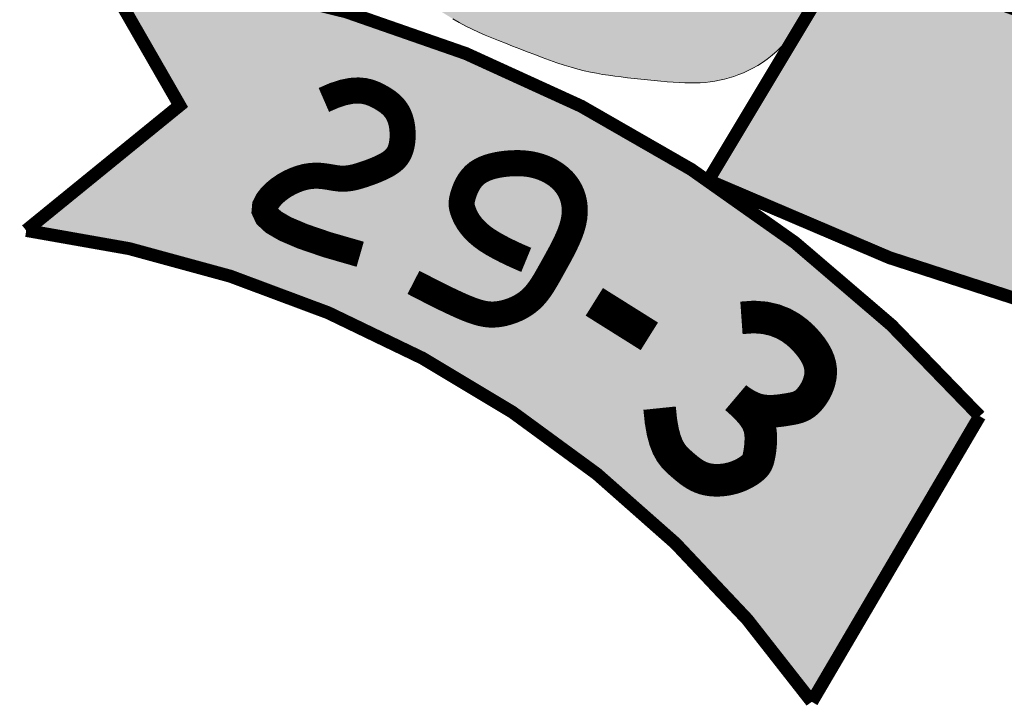
# Model space of a CAD drawing. Extents: x -8788 to 2997, y -548 to 2422.
# Drawn here: x -3625 to -3595, y -80 to -59 of the extents above; entities that cross this region are included whole.
import ezdxf

# ---------------------------------------------------------------- set-up
doc = ezdxf.new("R2010")
doc.units = 0
doc.header["$LTSCALE"] = 18
doc.header["$MEASUREMENT"] = 0
doc.layers.add('FORMATO', color=1, linetype='Continuous', lineweight=15)

# ---------------------------------------------------------------- blocks, each defined once
blk = doc.blocks.new('BRASAO-CTBA')
at = {"layer": 'FORMATO'}
blk.add_hatch(color=80, dxfattribs=at).paths.add_polyline_path([(-2.647100150334893, 2.597036144250296), (-2.655876685357612, 2.647240793947233), (-2.665480239826138, 2.697403710466382), (-2.675748864937361, 2.747136865679607), (-2.686520611888284, 2.796052231458759), (-2.697633531875852, 2.843761779675717), (-2.708925676097067, 2.889877482202323), (-2.720235095748876, 2.934011310910442), (-2.731399842028281, 2.97577523767194), (-2.74226579363966, 3.014890594416002), (-2.752710139316889, 3.051516153301186), (-2.762617895301446, 3.085920046543357), (-2.771874077834582, 3.118370406358409), (-2.780363703157661, 3.149135364962206), (-2.787971787512049, 3.178483054570641), (-2.79458334713911, 3.206681607399588), (-2.800083398280208, 3.233999155664925), (-2.804436262964657, 3.260689187587523), (-2.807923486374079, 3.286946615408162), (-2.810905919477875, 3.312951707372612), (-2.813744413245729, 3.338884731726651), (-2.816799818647098, 3.364925956716057), (-2.820432986651497, 3.391255650586594), (-2.825004768228553, 3.418054081584039), (-2.83087601434778, 3.445501517954163), (-2.838281992276677, 3.473741042294847), (-2.846955634474853, 3.502766994612379), (-2.856504289699785, 3.53253652926518), (-2.866535306709125, 3.563006800611646), (-2.87665603426035, 3.594134963010191), (-2.886473821111053, 3.625878170819206), (-2.895596016018771, 3.65819357839711), (-2.90362996774104, 3.691038340102303), (-2.910230865092558, 3.724160448785774), (-2.915245257116396, 3.756471251268792), (-2.918567532912789, 3.78667293286523), (-2.920092081581913, 3.813467678888948), (-2.919713292224003, 3.835557674653806), (-2.917325553939236, 3.851645105473658), (-2.912823255827846, 3.860432156662377), (-2.90610078699001, 3.860621013533816), (-2.8971122041645, 3.8514001716986), (-2.886050234644131, 3.833903367954385), (-2.873167273360252, 3.809750649395603), (-2.858715715244159, 3.780562063116662), (-2.84294795522726, 3.747957656211995), (-2.826116388240848, 3.713557475776021), (-2.808473409216276, 3.678981568903168), (-2.790271413084952, 3.645849982687842), (-2.771752668840065, 3.615468067651889), (-2.753118941722221, 3.587882388026735), (-2.734561871033975, 3.562824811471224), (-2.716273096077771, 3.540027205644201), (-2.698444256156165, 3.519221438204504), (-2.681266990571714, 3.500139376810985), (-2.664932938626862, 3.482512889122482), (-2.649633739624107, 3.46607384279784), (-2.635490765099632, 3.45059241014291), (-2.62234431552389, 3.43599198205159), (-2.609964423601014, 3.422234254064776), (-2.598121122035252, 3.409280921723386), (-2.586584443530569, 3.397093680568325), (-2.575124420791212, 3.385634226140489), (-2.56351108652126, 3.374864253980789), (-2.551514473424902, 3.364745459630136), (-2.539038761703182, 3.355354452340784), (-2.526524721545229, 3.347227496210422), (-2.514547270637195, 3.341015769048091), (-2.503681326665117, 3.337370448662838), (-2.494501807315146, 3.336942712863696), (-2.487583630273377, 3.340383739459718), (-2.483501713225849, 3.348344706259937), (-2.482830973858711, 3.3614767910734), (-2.485948302704344, 3.380182191973375), (-2.492438481679812, 3.403867188090011), (-2.501688265548523, 3.431689078817676), (-2.513084409073997, 3.462805163550769), (-2.52601366701947, 3.496372741683643), (-2.539862794148462, 3.531549112610691), (-2.554018545224324, 3.56749157572628), (-2.567867675010461, 3.603357430424794), (-2.580911921696782, 3.638457194354572), (-2.593112957179187, 3.672714258179838), (-2.604547436780138, 3.706205230818775), (-2.615292015822035, 3.739006721189575), (-2.62542334962734, 3.771195338210433), (-2.635018093518454, 3.802847690799531), (-2.644152902817837, 3.834040387875056), (-2.652904432847947, 3.8648500383552), (-2.661323787120125, 3.895346867144276), (-2.669359861901569, 3.92557556309108), (-2.676936001648414, 3.955574431030549), (-2.683975550816797, 3.985381775797599), (-2.690401853862852, 4.015035902227162), (-2.696138255242715, 4.044575115154167), (-2.701108099412579, 4.074037719413539), (-2.705234730828522, 4.103462019840201), (-2.708479821755532, 4.132841632524681), (-2.710958355693947, 4.161991418579873), (-2.712823643952902, 4.190681550374265), (-2.714228997841531, 4.218682200276355), (-2.715327728669024, 4.245763540654636), (-2.716273147744516, 4.271695743877594), (-2.717218566377142, 4.29624898231372), (-2.718317295876034, 4.319193428331516), (-2.719716259625329, 4.340363095273418), (-2.721536829308661, 4.359847360377685), (-2.723893988684779, 4.377799441856531), (-2.726902721512261, 4.394372557922161), (-2.730678011549799, 4.409719926786785), (-2.735334842556028, 4.423994766662609), (-2.740988198289585, 4.437350295761853), (-2.747753062509105, 4.44993973229672), (-2.755693315129747, 4.461877989957678), (-2.764668420692544, 4.473126764348287), (-2.77448673989494, 4.483609446550354), (-2.784956633434433, 4.493249427645679), (-2.795886462008525, 4.501970098716086), (-2.807084586314716, 4.509694850843388), (-2.818359367050448, 4.516347075109387), (-2.829519164913279, 4.521850162595896), (-2.840423444370401, 4.526153040711677), (-2.851136084967834, 4.529306782173244), (-2.861772070021402, 4.531387996024066), (-2.872446382846931, 4.53247329130761), (-2.883274006760132, 4.532639277067346), (-2.894369925076887, 4.531962562346727), (-2.905849121112965, 4.530519756189243), (-2.917826578184076, 4.528387467638332), (-2.930372563872197, 4.525610385292261), (-2.943378482823505, 4.522105515968406), (-2.956691023950214, 4.51775794603892), (-2.970156876164651, 4.512452761875984), (-2.983622728379089, 4.506075049851738), (-2.996935269505855, 4.498509896338362), (-3.009941188457105, 4.48964238770801), (-3.022487174145226, 4.479357610332848), (-3.0344582432175, 4.467566186911974), (-3.045892723261261, 4.45428088545227), (-3.056867269599081, 4.439540010287544), (-3.06745853755325, 4.423381865751622), (-3.077743182446284, 4.405844756178318), (-3.087797859600585, 4.386966985901452), (-3.097699224338555, 4.36678685925483), (-3.107523931982712, 4.34534268057228), (-3.117297534159547, 4.322691906563314), (-3.126841167711916, 4.298968603440279), (-3.135924865786819, 4.274325989791215), (-3.144318661531258, 4.248917284204154), (-3.151792588092235, 4.222895705267149), (-3.158116678616693, 4.196414471568239), (-3.163060966251692, 4.169626801695465), (-3.166395484144175, 4.142685914236864), (-3.167992473017421, 4.115649266256916), (-3.168133003900209, 4.088191268725829), (-3.16720035539754, 4.059890571090222), (-3.165577806114356, 4.030325822796733), (-3.163648634655772, 3.999075673291998), (-3.161796119626729, 3.965718772022655), (-3.160403539632341, 3.929833768435323), (-3.159854173277495, 3.89099931197665), (-3.160390763671444, 3.848985575015121), (-3.161693911939722, 3.804328821606667), (-3.163303683712002, 3.757756838729073), (-3.164760144617958, 3.709997413360114), (-3.165603360287321, 3.661778332477589), (-3.165373396349821, 3.613827383059281), (-3.163610318435076, 3.566872352082967), (-3.159854192172759, 3.521641026526446), (-3.153804782574525, 3.478733511482226), (-3.145800652179219, 3.438239184501761), (-3.13634006290772, 3.400119741251238), (-3.125921276680799, 3.364336877396831), (-3.115042555419279, 3.330852288604731), (-3.104202161043986, 3.29962767054112), (-3.093898355475687, 3.270624718872178), (-3.084629400635265, 3.243805129264096), (-3.076791350940937, 3.219092292715153), (-3.07037143080089, 3.196256381552097), (-3.065254657120761, 3.175029263433757), (-3.061326046806244, 3.155142806018986), (-3.058470616762861, 3.136328876966623), (-3.056573383896364, 3.118319343935518), (-3.055519365112332, 3.100846074584503), (-3.055193577316402, 3.083640936572422), (-3.055481037266588, 3.066461334010341), (-3.056266761130473, 3.049166816818207), (-3.057435764927902, 3.03164247136818), (-3.058873064678892, 3.013773384032412), (-3.060463676403288, 2.995444641183077), (-3.062092616121049, 2.976541329192337), (-3.063644899852079, 2.956948534432343), (-3.065005543616337, 2.936551343275269), (-3.066097679224526, 2.915282713762004), (-3.066996901650384, 2.893267090608354), (-3.067816921658562, 2.870676790198843), (-3.068671450013653, 2.847684128918019), (-3.069674197480197, 2.82446142315041), (-3.070938874822787, 2.801180989280553), (-3.072579192806074, 2.778015143692976), (-3.074708862194598, 2.755136202772221), (-3.077614917684627, 2.732837816916756), (-3.082277689698799, 2.711898972580798), (-3.089850832591651, 2.693219990232492), (-3.101488000717438, 2.677701190339995), (-3.118342848430586, 2.666242893371454), (-3.141569030085464, 2.659745419795023), (-3.172320200036495, 2.65910909007885), (-3.211750012638049, 2.665234224691098), (-3.260448707488251, 2.678650812205838), (-3.316752865160652, 2.6984075136209), (-3.3784356514725, 2.723182658040045), (-3.443270232241048, 2.751654574567034), (-3.509029773283658, 2.782501592305628), (-3.573487440417466, 2.814402040359575), (-3.634416399459894, 2.846034247832648), (-3.689589816228136, 2.876076543828603), (-3.737273579271687, 2.903430737023456), (-3.777704468069146, 2.927892554382275), (-3.811611984831188, 2.949481202442385), (-3.839725631768601, 2.968215887741103), (-3.86277491109206, 2.984115816815766), (-3.881489325012353, 2.997200196203686), (-3.896598375740155, 3.007488232442192), (-3.908831565486253, 3.014999132068603), (-3.918803200684749, 3.019736132335908), (-3.926666804662716, 3.021638593359704), (-3.932460704970765, 3.020629905971248), (-3.936223229159282, 3.016633461001796), (-3.937992704778935, 3.009572649282603), (-3.937807459380053, 2.999370861644927), (-3.935705820513249, 2.98595148892003), (-3.93172611572902, 2.969237921939161), (-3.92590028468959, 2.949223776625807), (-3.918234715504695, 2.926183569272361), (-3.908729408395686, 2.900462041263445), (-3.897384363584024, 2.872403933983684), (-3.884199581291114, 2.842353988817713), (-3.869175061738417, 2.810656947150136), (-3.852310805147283, 2.777657550365582), (-3.83360681173923, 2.743700539848682), (-3.81325472096438, 2.709258338869319), (-3.792212729187611, 2.675314098238452), (-3.77163067200263, 2.64297865065231), (-3.752658385002974, 2.613362828807119), (-3.736445703782294, 2.5875774653991), (-3.724142463934243, 2.56673339312448), (-3.716898501052469, 2.551941444679485), (-3.715863650730626, 2.544312452760344), (-3.721810857993034, 2.544580588358713), (-3.73400550558722, 2.551973375648011), (-3.751336085691605, 2.565341677097081), (-3.772691090484386, 2.583536355174765), (-3.796959012143873, 2.605408272349919), (-3.823028342848374, 2.629808291091393), (-3.849787574776201, 2.655587273868022), (-3.876125200105605, 2.681596083148669), (-3.901172454087202, 2.706857952073605), (-3.925031544260378, 2.731085596468837), (-3.948047421236822, 2.754164102831808), (-3.970565035628169, 2.775978557659961), (-3.992929338046054, 2.796414047450725), (-4.015485279102165, 2.815355658701549), (-4.038577809408139, 2.832688477909869), (-4.062551879575665, 2.848297591573122), (-4.087650232676992, 2.862144695294859), (-4.113706781626547, 2.874497921103043), (-4.140453231799427, 2.885702010131737), (-4.167621288570729, 2.896101703515008), (-4.194942657315437, 2.906041742386932), (-4.222149043408649, 2.915866867881569), (-4.248972152225406, 2.925921821132995), (-4.275143689140748, 2.936551343275276), (-4.300420911303945, 2.947985261710244), (-4.324663282960728, 2.959993748910783), (-4.347755820130999, 2.972232063617554), (-4.369583538834718, 2.984355464571209), (-4.390031455091787, 2.996019210512408), (-4.408984584922166, 3.006878560181796), (-4.426327944345701, 3.016588772320034), (-4.441946549382408, 3.024805105667774), (-4.45580207185435, 3.031278580426594), (-4.468162806792407, 3.036143262641808), (-4.47937370502973, 3.039628979819639), (-4.489779717399301, 3.041965559466313), (-4.499725794734331, 3.043382829088067), (-4.509556887867859, 3.044110616191134), (-4.519617947632923, 3.04437874828173), (-4.530253924862734, 3.044417052866102), (-4.541739502660732, 3.044397900573919), (-4.554068293212651, 3.044263834528614), (-4.567163640974627, 3.043899940977084), (-4.580948890402794, 3.043191306166207), (-4.595347385953289, 3.042023016342874), (-4.61028247208219, 3.040280157753955), (-4.625677493245689, 3.037847816646348), (-4.641455793899979, 3.034611079266938), (-4.657496002582661, 3.030474184154791), (-4.673497884157712, 3.025417979017718), (-4.689116487570573, 3.019442463855732), (-4.7040068617668, 3.012547638668813), (-4.717824055691779, 3.004733503456983), (-4.730223118291065, 2.996000058220218), (-4.7408590985101, 2.986347302958542), (-4.749387045294441, 2.97577523767194), (-4.755570603312322, 2.964271094186508), (-4.75960780012349, 2.951771031632688), (-4.7618052590106, 2.938198440967007), (-4.762469603256193, 2.923476713146016), (-4.761907456142922, 2.907529239126234), (-4.76042544095327, 2.890279409864199), (-4.758330180969836, 2.871650616316451), (-4.755928299475272, 2.851566249439514), (-4.753468927835968, 2.829988004711659), (-4.750971229753247, 2.80703079569809), (-4.748396877012397, 2.782847840485736), (-4.745707541398588, 2.757592357161521), (-4.742864894697107, 2.731417563812393), (-4.739830608693069, 2.704476678525268), (-4.73656635517176, 2.676922919387088), (-4.733033805918353, 2.648909504484784), (-4.729201020790754, 2.620608804260108), (-4.725061611937747, 2.592269798574122), (-4.720615579580681, 2.564160619642699), (-4.715862923941074, 2.536549399681725), (-4.710803645240276, 2.509704270907072), (-4.705437743699804, 2.48389336553462), (-4.69976521954095, 2.459384815780261), (-4.69378607298529, 2.436446753859862), (-4.687525856102127, 2.415340927871028), (-4.68111232835264, 2.396303549438272), (-4.67469880104602, 2.379564446067825), (-4.668438585491401, 2.365353445265903), (-4.662484992997975, 2.353900374538753), (-4.656991334874817, 2.3454350613926), (-4.652110922431177, 2.340187333333674), (-4.647997066976075, 2.3383870178682), (-4.644751976049065, 2.34021286970237), (-4.64227344211065, 2.345639352342211), (-4.640408153851695, 2.354589856493696), (-4.639002799963066, 2.366987772862807), (-4.637904069135573, 2.382756492155522), (-4.636958650060137, 2.401819405077816), (-4.636013231427512, 2.424099902335676), (-4.634914501928563, 2.449521374635076), (-4.63354109006417, 2.47787953079672), (-4.631899383574819, 2.508459352100267), (-4.630027710011007, 2.540418137940087), (-4.627964396923289, 2.572913187710562), (-4.625747771862109, 2.605101800806054), (-4.623416162378021, 2.636141276620954), (-4.621007896021467, 2.665188914549631), (-4.618561300343003, 2.691402013986462), (-4.616063599197219, 2.714123013087651), (-4.613297601655006, 2.733434905056704), (-4.60999501309152, 2.749605821858928), (-4.605887538881802, 2.762903895459665), (-4.600706884400836, 2.773597257824235), (-4.594184755023718, 2.78195404091796), (-4.586052856125548, 2.788242376706158), (-4.576042893081365, 2.792730397154173), (-4.563937674999011, 2.795647929684698), (-4.549724425917645, 2.797071583550007), (-4.533441473609173, 2.797039663459742), (-4.515127145845497, 2.79559047412355), (-4.494819770398635, 2.792762320251093), (-4.472557675040377, 2.788593506552012), (-4.448379187542798, 2.783122337735954), (-4.422322635677745, 2.776387118512567), (-4.394496614946661, 2.768407001236689), (-4.365290791768928, 2.759124528843827), (-4.335165100293466, 2.748463091914694), (-4.304579474669083, 2.736346081029993), (-4.273993849044757, 2.722696886770422), (-4.243868157569239, 2.707438899716685), (-4.214662334391505, 2.690495510449473), (-4.186836313660478, 2.671790109549505), (-4.160760597872525, 2.651341849121039), (-4.136447962914872, 2.629552927362617), (-4.11382175302208, 2.606921303996351), (-4.092805312428993, 2.583944938744359), (-4.073321985370285, 2.561121791328738), (-4.055295116080629, 2.538949821471611), (-4.038648048794755, 2.517926988895077), (-4.023304127747394, 2.498551253321246), (-4.009154757363262, 2.481180124329541), (-3.995963582827414, 2.465609310928585), (-3.983462309514891, 2.451494071984314), (-3.971382642800734, 2.438489666362649), (-3.959456288059982, 2.426251352929533), (-3.947414950667792, 2.414434390550895), (-3.934990335999089, 2.402694038092662), (-3.921914149429028, 2.39068555442077), (-3.907956424067663, 2.378121655215068), (-3.89304050396521, 2.364944883411077), (-3.877128060906841, 2.35115523875826), (-3.860180766677729, 2.336752721006043), (-3.842160293063159, 2.321737329903875), (-3.823028311848304, 2.306109065201206), (-3.80274649481845, 2.289867926647482), (-3.781276513758712, 2.273013913992145), (-3.758771679793711, 2.255642788508212), (-3.736151861405858, 2.238233357562954), (-3.714528566416732, 2.22136019004725), (-3.695013302648022, 2.205597854851931), (-3.678717577921532, 2.191520920867859), (-3.666752900058896, 2.17970395698589), (-3.660230776881804, 2.17072153209687), (-3.660262716212003, 2.165148215091662), (-3.66757694733991, 2.163335131431403), (-3.681368585431244, 2.164739632858364), (-3.700449467120393, 2.168595627685121), (-3.723631429041859, 2.17413702422423), (-3.749726307830031, 2.180597730788264), (-3.777545940119353, 2.187211655689786), (-3.805902162544271, 2.193212707241358), (-3.83360681173923, 2.197834793755547), (-3.859688915489187, 2.200477810077196), (-3.884046266180746, 2.201205597180262), (-3.90679384735131, 2.200247982570964), (-3.928046642537936, 2.197834793755547), (-3.94791963527797, 2.194195858240228), (-3.966527809108584, 2.189561003531246), (-3.983986147567009, 2.184160057134832), (-4.000409634190419, 2.178222846557212), (-4.015830208825719, 2.171953662915037), (-4.029947636558177, 2.16545465176663), (-4.042378638782907, 2.158802422280736), (-4.052739936894795, 2.152073583626105), (-4.060648252288843, 2.145344744971467), (-4.065720306359992, 2.13869251548558), (-4.067572820503301, 2.132193504337174), (-4.065822516113712, 2.125924320694999), (-4.060233038044089, 2.119916885046031), (-4.051155724978798, 2.114024363150172), (-4.039088839060071, 2.108055232085576), (-4.024530642430136, 2.101817968930376), (-4.007979397231225, 2.095121050762721), (-3.989933365605623, 2.087772954660743), (-3.970890809695504, 2.079582157702582), (-3.951349991643156, 2.070357136966386), (-3.931726129900426, 2.05998297869904), (-3.912102268157753, 2.048651205822402), (-3.892478406415023, 2.03662995042707), (-3.872854544672293, 2.024187344603646), (-3.85323068292962, 2.011591520442742), (-3.833606821186891, 1.999110610034947), (-3.813982959444161, 1.987012745470871), (-3.794359097701431, 1.975566058841117), (-3.774722459997861, 1.964968457185819), (-3.755009166528964, 1.955136947343227), (-3.735142561529528, 1.945918311101138), (-3.71504598923417, 1.937159330247347), (-3.694642793877676, 1.928706786569634), (-3.673856319694778, 1.920407461855795), (-3.652609910920091, 1.912108137893625), (-3.630826911788347, 1.903655596470912), (-3.60847538237897, 1.894947692091961), (-3.585702246149765, 1.886086570127198), (-3.562699142403289, 1.87722544866353), (-3.539657710441986, 1.868517545787917), (-3.516769589568469, 1.860116079587272), (-3.494226419085123, 1.852174268148538), (-3.472219838294563, 1.844845329558638), (-3.450941486499175, 1.838282481904507), (-3.43051912327104, 1.832594254653948), (-3.410824989259538, 1.827710422798262), (-3.391667445383632, 1.823516072709594), (-3.372854852562284, 1.81989629076012), (-3.354195571714342, 1.816736163321991), (-3.335497963758712, 1.813920776767382), (-3.316570389614412, 1.811335217468447), (-3.297221210200291, 1.808864571797351), (-3.27732266612901, 1.806419462494951), (-3.257002516787907, 1.80401265777693), (-3.236452401258077, 1.801682462227646), (-3.21586395862056, 1.799467180431485), (-3.195428827956505, 1.797405116972804), (-3.175338648347008, 1.795534576435983), (-3.15578505887305, 1.793893863405394), (-3.13695969861584, 1.792521282465408), (-3.119003102849717, 1.791455138200398), (-3.101851391622688, 1.790733735194728), (-3.085389581176173, 1.790395378032777), (-3.069502687751424, 1.790478371298917), (-3.054075727589918, 1.791021019577514), (-3.03899371693285, 1.792061627452945), (-3.024141672021699, 1.793638499509584), (-3.009404609097714, 1.795789940331801), (-2.994687785432632, 1.79854930468764), (-2.97997742241904, 1.801930148079897), (-2.965279982480013, 1.805941076195026), (-2.950601928038452, 1.810590694719494), (-2.935949721517431, 1.815887609339768), (-2.921329825339853, 1.821840425742309), (-2.906748701928734, 1.828457749613577), (-2.892212813707033, 1.835748186640046), (-2.877706590622779, 1.843772892620272), (-2.863126332724391, 1.85280322380126), (-2.848346307585302, 1.863163086542109), (-2.833240782778887, 1.875176387201911), (-2.817684025878577, 1.889167032139767), (-2.801550304457862, 1.905458927714776), (-2.784713886090174, 1.924375980286044), (-2.767049038348887, 1.946242096212664), (-2.748539328181209, 1.971290704598083), (-2.729605520029168, 1.999393325523123), (-2.710777677708506, 2.030331001812954), (-2.692585865035028, 2.063884776292753), (-2.675560145824477, 2.099835691787689), (-2.660230583892655, 2.137964791122933), (-2.647127243055252, 2.178053117123653), (-2.636780187128068, 2.21988171261502), (-2.629583273864284, 2.263243633756232), (-2.625385536766885, 2.307979990042583), (-2.623899803276117, 2.353943904303385), (-2.624838900832458, 2.400988499367962), (-2.627915656876098, 2.448966898065621), (-2.632842898847514, 2.49773222322569), (-2.639333454186954, 2.547137597677477)])
h = blk.add_hatch(color=10, dxfattribs=at)
h.paths.add_polyline_path([(-2.195826339694804, 0.7674239163140939, 0.1883457195619059), (-4.905479054120065, 2.159800007581055), (-4.653163218905263, 1.721256335070919), (-5.124884152865945, 1.337530645677823, -0.2085472216473798), (-2.711428293404651, -0.1096634287061775)])
h.paths.add_polyline_path([(-2.88308494817818, 0.7722866761028158), (-2.883927056723167, 0.7721525606501842), (-2.978410172871008, 0.8520221068618952)], flags=17)
h.paths.add_polyline_path([(2.400709997201716, 2.214617990698088, -0.2002455681591721), (-2.601725800717531, 2.203654381246274), (-3.029565714929049, 1.491020921435066, 0.1436665394446762), (0.7480676909665362, 0.8738940063777179, -0.1608472226323749), (0.8468360758786275, 0.8868845114491322, 0.07651607179297408), (2.82854991141329, 1.480057376125302)])
h.paths.add_polyline_path([(0.9403280087344683, 1.595508636931619), (1.160483641427845, 1.6270119858291), (1.217368443022622, 1.596934560178134), (1.241469086253232, 1.528725679484587), (1.225421882616558, 1.440440268172217), (1.175910681225844, 1.385583658879668), (1.269598896315699, 1.365549828177187), (1.312436222074552, 1.300022088273202), (1.31913993846598, 1.219769418954279), (1.317198527925541, 1.172341502441633), (1.013422789030301, 1.112125039273451)], flags=16)
h.paths.add_polyline_path([(1.529483851289285, 1.689882069535848), (1.708972777771862, 1.446612297395745), (1.526813588715356, 1.382512459004971)], flags=16)
h.paths.add_polyline_path([(4.452147415389504, 1.710292789761155), (4.72640381716468, 2.181727226484689, 0.09788256506716092), (3.393480645797808, 1.825856015536516), (3.387665251860994, 1.813636200351546), (3.377405189884428, 1.80555226705188), (3.363890664716507, 1.811170385366431, 0.1198061420731032), (2.082572575677375, 0.7235695426488746), (2.587204246107035, -0.03291829082755982, -0.225282952506253), (5.044541125317494, 1.304639881464418)])
h.paths.add_polyline_path([(4.16453267880371, 1.619956833971656), (4.164265646060244, 1.619147002340902), (4.049958876310598, 1.571816610007794)], flags=16)
h.paths.add_polyline_path([(1.312436222074552, 1.300022088273209), (1.269598896315699, 1.365549828177187), (1.175910681225844, 1.385583658879668), (1.225421882616558, 1.44044026817221), (1.241469086253232, 1.528725679484587), (1.217368443022622, 1.596934560178134), (1.160483641427845, 1.6270119858291), (0.9403280087344683, 1.595508636931619), (1.013422789030301, 1.112125039273451), (1.317198527925541, 1.172341502441633), (1.31913993846598, 1.219769418954279)], flags=16)
h.paths.add_polyline_path([(1.529483851289285, 1.689882069535848), (1.526813588715356, 1.382512459004971), (1.708972777771862, 1.446612297395745)], flags=16)
at = {"layer": 'FORMATO', "color": 2, "const_width": 0.03971017261953412}
for points in [[(-2.538574040385129, 4.235173027897837), (-2.538574040385129, 7.865926047072428), (2.44645758292603, 7.865926047072428), (2.44645758292603, 4.09417292445525, -0.8717957733163287)], [(2.400709997201716, 2.214617990698088, -0.2002455681591722), (-2.601725800717531, 2.203654381246274), (-3.029565714929049, 1.491020921435066, 0.2264781177551142), (2.82854991141329, 1.480057376125302)], [(-2.711428293404651, -0.1096634287061775, 0.2085472216473797), (-5.124884152865945, 1.337530645677823), (-4.653163218905263, 1.721256335070919), (-4.905479054120065, 2.159800007581055, -0.1883457195619059), (-2.195826339694804, 0.7674239163140939)]]:
    blk.add_lwpolyline(points, format="xyb", close=True, dxfattribs=at)
at = {"layer": 'FORMATO', "color": 2}
blk.add_lwpolyline([(-3.813982959444161, 1.987012745470871), (-3.794359097701431, 1.975566058841117), (-3.774722459997861, 1.964968457185819), (-3.755009166528964, 1.955136947343227), (-3.735142561529528, 1.945918311101138), (-3.71504598923417, 1.937159330247347), (-3.694642793877676, 1.928706786569634), (-3.673856319694778, 1.920407461855795), (-3.652609910920091, 1.912108137893625), (-3.630826911788347, 1.903655596470912), (-3.60847538237897, 1.894947692091961), (-3.585702246149765, 1.886086570127198), (-3.562699142403289, 1.87722544866353), (-3.539657710441986, 1.868517545787917), (-3.516769589568469, 1.860116079587272), (-3.494226419085123, 1.852174268148538), (-3.472219838294563, 1.844845329558638), (-3.450941486499175, 1.838282481904507), (-3.43051912327104, 1.832594254653948), (-3.410824989259538, 1.827710422798262), (-3.391667445383632, 1.823516072709594), (-3.372854852562284, 1.81989629076012), (-3.354195571714342, 1.816736163321991), (-3.335497963758712, 1.813920776767382), (-3.316570389614412, 1.811335217468447), (-3.297221210200291, 1.808864571797351), (-3.27732266612901, 1.806419462494951), (-3.257002516787907, 1.80401265777693), (-3.236452401258077, 1.801682462227646), (-3.21586395862056, 1.799467180431485), (-3.195428827956505, 1.797405116972804), (-3.175338648347008, 1.795534576435983), (-3.15578505887305, 1.793893863405394), (-3.13695969861584, 1.792521282465408), (-3.119003102849717, 1.791455138200398), (-3.101851391622688, 1.790733735194728), (-3.085389581176173, 1.790395378032777), (-3.069502687751424, 1.790478371298917), (-3.054075727589918, 1.791021019577514), (-3.03899371693285, 1.792061627452945), (-3.024141672021699, 1.793638499509584), (-3.009404609097714, 1.795789940331801), (-2.994687785432632, 1.79854930468764), (-2.97997742241904, 1.801930148079897), (-2.965279982480013, 1.805941076195026), (-2.950601928038452, 1.810590694719494), (-2.935949721517431, 1.815887609339768), (-2.921329825339853, 1.821840425742309), (-2.906748701928734, 1.828457749613577), (-2.892212813707033, 1.835748186640046), (-2.877706590622779, 1.843772892620272), (-2.863126332724391, 1.85280322380126), (-2.848346307585302, 1.863163086542109), (-2.833240782778887, 1.875176387201911), (-2.817684025878577, 1.889167032139767), (-2.801550304457862, 1.905458927714776), (-2.784713886090174, 1.924375980286044), (-2.767049038348887, 1.946242096212664), (-2.748539328181209, 1.971290704598083), (-2.729605520029168, 1.999393325523123)], dxfattribs=at)
at = {"layer": 'FORMATO', "color": 255}
for points, const_width in [([(-4.210335912656717, 1.738119548921503), (-4.178215711029225, 1.752120797014314), (-4.1502182472247, 1.761171740512857), (-4.125914453239602, 1.765976369905673), (-4.104875261070504, 1.767238675681298), (-4.086671602713977, 1.765662648328309), (-4.070874410166539, 1.761952278335229), (-4.057054615424704, 1.756811556190627), (-4.04478315048533, 1.75094447238304), (-4.033694064209953, 1.744928830204373), (-4.023673872923268, 1.738837684159954), (-4.014672209815217, 1.73261790155847), (-4.006638708075741, 1.726216349708615), (-3.99952300089484, 1.719579895919061), (-3.993274721462456, 1.712655407498502), (-3.987843502968587, 1.705389751755618), (-3.983178978603291, 1.697729795999095), (-3.979232647007223, 1.689644313098512), (-3.975963468624855, 1.681189698166961), (-3.973332269351374, 1.672444251878453), (-3.971299875082025, 1.663486274906973), (-3.969827111711993, 1.654394067926518), (-3.968874805136522, 1.645245931611072), (-3.968403781250913, 1.63612016663464), (-3.968374865950295, 1.627095073671214), (-3.968761010451487, 1.618243360518889), (-3.969583667257837, 1.609615363472173), (-3.970876414194151, 1.601255825949686), (-3.972672829085298, 1.593209491370033), (-3.97500648975614, 1.585521103151841), (-3.977910974031658, 1.578235404713709), (-3.981419859736604, 1.571397139474257), (-3.985566724695843, 1.565051050852105), (-3.990364626944427, 1.559226967792988), (-3.995744545357354, 1.553895061351163), (-4.001616939019925, 1.549010588108018), (-4.007892267017326, 1.544528804644948), (-4.014480988434627, 1.540404967543324), (-4.02129356235713, 1.536594333384542), (-4.028240447870076, 1.533052158749989), (-4.035232104058593, 1.529733700221044), (-4.04219950979774, 1.526597943017883), (-4.049155723122624, 1.523618786915847), (-4.05613432185794, 1.520773860329065), (-4.06316888382861, 1.518040791671652), (-4.070292986859613, 1.515397209357737), (-4.077540208775702, 1.512820741801448), (-4.084944127401798, 1.510289017416909), (-4.09253832056271, 1.507779664618241), (-4.100355502898651, 1.505291986899664), (-4.108424936311053, 1.502911988075695), (-4.11677501951641, 1.500747347040956), (-4.125434151231559, 1.49890574269007), (-4.134430730172937, 1.497494853917651), (-4.143793155057381, 1.496622359618314), (-4.153549824601441, 1.496395938686675), (-4.163729137521784, 1.496923270017355), (-4.17436395894174, 1.498236031708146), (-4.185505019611639, 1.500061898669621), (-4.197207516688479, 1.502052545015509), (-4.209526647329085, 1.50385964485956), (-4.222517608690566, 1.505134872315523), (-4.236235597929806, 1.505529901497141), (-4.250735812203914, 1.504696406518143), (-4.266073448669715, 1.502286061492285), (-4.282222015778416, 1.498034359461073), (-4.298828267157603, 1.492012069176994), (-4.315457267728959, 1.484373778320318), (-4.331674082414395, 1.475274074571303), (-4.347043776135536, 1.464867545610197), (-4.361131413814178, 1.453308779117265), (-4.373502060372118, 1.44075236277277), (-4.383720780731039, 1.427352884256962), (-4.390889627033346, 1.413179030565075), (-4.392258600303705, 1.39795588595225), (-4.384614688787451, 1.381322633988574), (-4.364744880729859, 1.362918458244167), (-4.329436164376261, 1.34238254228913), (-4.275475527971878, 1.319354069693574), (-4.199649959762098, 1.293472224027596), (-4.098746447992141, 1.264376188861306)], 0.08), ([(-3.93509007231512, 1.178025530483104), (-3.935030486981702, 1.177994913867877), (-3.93461338964795, 1.177780597561323), (-3.933481268313415, 1.177198881872094), (-3.931276610977818, 1.176066067108863), (-3.927641905640655, 1.174198453580289), (-3.922219640301648, 1.17141234159503), (-3.914652302960405, 1.167524031461767), (-3.904582381616649, 1.162349823489158), (-3.891805597542259, 1.15579399544913), (-3.876730605099112, 1.148112734966681), (-3.859919291921358, 1.139650207130074), (-3.841933545643371, 1.130750577027577), (-3.823335253899302, 1.121758009747438), (-3.804686304323354, 1.113016670377931), (-3.786548584549735, 1.10487072400732), (-3.769483982212705, 1.097664335723863), (-3.75391709317654, 1.091675563960422), (-3.739723346225844, 1.08691804052831), (-3.726640878375235, 1.083339290583424), (-3.714407826639217, 1.080886839281668), (-3.70276232803252, 1.079508211778943), (-3.691442519569705, 1.079150933231169), (-3.680186538265446, 1.079762528794241), (-3.668732521134302, 1.081290523624062), (-3.656889212550084, 1.083692621690169), (-3.644747786323308, 1.086967242216559), (-3.632470023623455, 1.091122983240879), (-3.620217705620234, 1.096168442800753), (-3.608152613483242, 1.102112218933819), (-3.596436528382128, 1.108962909677707), (-3.585231231486432, 1.116729113070058), (-3.574698503965863, 1.125419427148493), (-3.564945694730909, 1.135036278712782), (-3.555862423655753, 1.145557409611214), (-3.547283878355586, 1.156954390454189), (-3.539045246445426, 1.169198791852132), (-3.53098171554052, 1.18226218441545), (-3.522928473255945, 1.196116138754562), (-3.514720707206777, 1.210732225479873), (-3.50619360500815, 1.226082015201811), (-3.497255396900584, 1.242115327877251), (-3.48810648362587, 1.258694980849015), (-3.479020308551185, 1.275662040806402), (-3.470270315043706, 1.292857574438706), (-3.462129946470498, 1.310122648435218), (-3.454872646198794, 1.327298329485238), (-3.448771857595716, 1.344225684278051), (-3.444101024028498, 1.360745779502963), (-3.441072685935296, 1.376720698259703), (-3.439655772038577, 1.392096589289757), (-3.4397583081319, 1.406840617745054), (-3.441288320008823, 1.420919948777531), (-3.444153833462906, 1.434301747539102), (-3.44826287428765, 1.446953179181705), (-3.453523468276614, 1.458841408857268), (-3.459843641223358, 1.469933601717713), (-3.46712946928227, 1.480204314087771), (-3.475279230050944, 1.489657666983362), (-3.484189251487862, 1.498305172593206), (-3.493755861551506, 1.506158343106037), (-3.503875388200356, 1.513228690710555), (-3.514444159392895, 1.519527727595495), (-3.525358503087489, 1.525066965949577), (-3.536514747242734, 1.529857917961515), (-3.547833218016592, 1.53391401447702), (-3.559330234365007, 1.537256360969678), (-3.571046113443572, 1.539907981570082), (-3.583021172407769, 1.5418919004088), (-3.595295728413191, 1.54323114161641), (-3.607910098615264, 1.543948729323503), (-3.620904600169638, 1.544067687660643), (-3.634319550231794, 1.543611040758407), (-3.648150149365449, 1.542587422641773), (-3.662211131767037, 1.540947906913253), (-3.676272115041286, 1.538629177069751), (-3.690102716792921, 1.535567916608173), (-3.703472554626558, 1.531700809025438), (-3.716151246146978, 1.526964537818429), (-3.72790840895874, 1.521295786484067), (-3.738513660666683, 1.514631238519257), (-3.747792505655298, 1.506959276790504), (-3.755793995428689, 1.498475081642738), (-3.762623068270955, 1.489425532790492), (-3.768384662466076, 1.48005750994831), (-3.773183716298206, 1.470617892830724), (-3.777125168051214, 1.461353561152258), (-3.780313956009252, 1.452511394627457), (-3.782855018456246, 1.444338272970853), (-3.784830371283647, 1.437000911479601), (-3.786230340811642, 1.430345367781385), (-3.787022330967886, 1.424137535086508), (-3.787173745679979, 1.418143306605266), (-3.786651988875462, 1.412128575547968), (-3.785424464481991, 1.405859235124915), (-3.783458576427051, 1.39910117854641), (-3.780721728638298, 1.391620299022762), (-3.777146887385072, 1.38324242399294), (-3.772529268303913, 1.374033117810583), (-3.766629649372987, 1.364117879058021), (-3.759208808570691, 1.353622206317574), (-3.750027523875247, 1.342671598171556), (-3.73884657326488, 1.331391553202295), (-3.725426734717871, 1.319907569992097), (-3.709528786212445, 1.308345147123291), (-3.691156268772318, 1.296867113302227), (-3.671283775602035, 1.285785617731364), (-3.651128662951635, 1.275450139737188), (-3.631908287071099, 1.266210158646182), (-3.614840004210294, 1.258415153784853), (-3.601141170619314, 1.252414604479668), (-3.592029142548029, 1.248557990057137), (-3.588721276246531, 1.247194789843739)], 0.08), ([(-3.37955360152074, 1.118334128686044), (-3.210500284553348, 1.012382013595584)], 0.1), ([(-3.178981887195846, 0.7918871260373948), (-3.174863926677347, 0.75192065702349), (-3.16913982800844, 0.7194067404003448), (-3.162083810067998, 0.693341448855179), (-3.153970091735005, 0.6727208550752266), (-3.145072891888219, 0.6565410317477216), (-3.135666429406626, 0.643798051559898), (-3.126024923169041, 0.6334879871989685), (-3.116422592054221, 0.6246069113521884), (-3.107071162833847, 0.6163289376729395), (-3.097932393849703, 0.6085403436793086), (-3.088905551336381, 0.6013054478555446), (-3.079889901528247, 0.5946885686859105), (-3.070784710659893, 0.5887540246546408), (-3.061489244965799, 0.5835661342459986), (-3.051902770680442, 0.5791892159442398), (-3.041924554038417, 0.575687588233599), (-3.031491170049094, 0.5731064604822649), (-3.020688428822666, 0.5714146055941001), (-3.009639449244219, 0.5705616873568644), (-2.998467350198837, 0.5704973695583462), (-2.987295250571719, 0.5711713159863194), (-2.976246269247952, 0.5725331904285724), (-2.965443525112619, 0.5745326566728579), (-2.955010137050863, 0.5771193785069784), (-2.945056848024819, 0.5802351232009144), (-2.935644897304485, 0.5837900719534872), (-2.92682314823702, 0.5876865094457315), (-2.918640464169357, 0.5918267203586964), (-2.911145708448601, 0.5961129893734025), (-2.90438774442174, 0.6004476011708988), (-2.898415435435822, 0.6047328404322059), (-2.893277644837951, 0.6088709918383799), (-2.888996857256132, 0.6127960034512796), (-2.885490042442882, 0.6165684768561519), (-2.882647791431509, 0.6202806770190534), (-2.880360695255547, 0.6240248689060692), (-2.878519344948302, 0.627893317483263), (-2.877014331543307, 0.6319782877167057), (-2.875736246073984, 0.6363720445724823), (-2.874575679573752, 0.6411668530166423), (-2.87344608857569, 0.6464341198174353), (-2.872352391611003, 0.6521618189517611), (-2.871322372710722, 0.658317066198677), (-2.870383815905655, 0.6648669773372546), (-2.86956450522689, 0.6717786681465441), (-2.868892224705178, 0.6790192544056168), (-2.868394758371551, 0.6865558518935302), (-2.868099890256815, 0.6943555763893485), (-2.868058842629011, 0.7023923024196748), (-2.86841659070393, 0.7106669395012517), (-2.869341547934539, 0.7191871558983891), (-2.871002127773636, 0.7279606198753612), (-2.873566743674189, 0.7369949996964635), (-2.87720380908911, 0.7462979636259917), (-2.88208173747131, 0.755877179928234), (-2.88836894227353, 0.765740316867479), (-2.896107354892081, 0.7758325917123159), (-2.904832978495676, 0.785849417748473), (-2.913955334196544, 0.7954237572659935), (-2.922883943106797, 0.8041885725549136), (-2.931028326338492, 0.8117768259052625), (-2.937798005003799, 0.8178214796070762), (-2.942602500214832, 0.8219554959503768), (-2.944851333083648, 0.8238118372252146), (-2.944113988934248, 0.8231712703568235), (-2.940599809938192, 0.820405780811285), (-2.934678102478642, 0.8160351586898784), (-2.92671817293899, 0.8105791940938829), (-2.917089327702513, 0.8045576771245848), (-2.906160873152601, 0.7984903978832705), (-2.894302115672474, 0.7928971464712191), (-2.881882361645523, 0.78829771298971), (-2.869231790990455, 0.7850910660830124), (-2.856524077767233, 0.7831928885672781), (-2.843893769571423, 0.782398041801649), (-2.831475413998419, 0.7825013871452597), (-2.819403558643671, 0.7832977859572523), (-2.807812751102631, 0.7845820995967614), (-2.796837538970749, 0.7861491894229147), (-2.786612469843476, 0.7877939167948611), (-2.777229578246533, 0.7893738837869932), (-2.768610846426725, 0.7909976553347349), (-2.760635743561124, 0.7928365370888031), (-2.753183738826863, 0.7950618346998795), (-2.746134301401014, 0.7978448538186669), (-2.739366900460652, 0.8013569000958611), (-2.732761005182795, 0.8057692791821509), (-2.726196084744686, 0.8112532967282391), (-2.719599724784189, 0.8179287332339129), (-2.713091976782437, 0.8257092685953182), (-2.706841008681579, 0.8344570575577137), (-2.701014988423651, 0.8440342548663438), (-2.695782083950746, 0.8543030152664599), (-2.691310463204843, 0.8651254935032995), (-2.687768294128034, 0.876363844322114), (-2.685323744662412, 0.8878802224681479), (-2.684142350077707, 0.899574081253192), (-2.684379114954822, 0.9114940682551804), (-2.686186411202414, 0.9237261296186006), (-2.689716610728965, 0.9363562114879187), (-2.695122085443188, 0.9494702600076224), (-2.702555207253681, 0.9631542213221849), (-2.712168348068985, 0.9774940415760938), (-2.724113879797812, 0.9925756669138153), (-2.738555190653642, 1.008326608012183), (-2.755699734069765, 1.024040633677458), (-2.775765979784467, 1.03885307724822), (-2.798972397536033, 1.051899272063082), (-2.825537457062694, 1.062314551460638), (-2.855679628102678, 1.069234248779487), (-2.88961738039427, 1.071793697358231), (-2.927569183675757, 1.069128230535476)], 0.1)]:
    blk.add_lwpolyline(points, dxfattribs=dict(at, const_width=const_width))

msp = doc.modelspace()

# ---------------------------------------------------------------- block references
at = {"layer": 'FORMATO', "xscale": 10, "yscale": 10, "zscale": 10}
msp.add_blockref('BRASAO-CTBA', (-3573.475254419929, -79.20439917328531), dxfattribs=at)

doc.saveas('drawing.dxf')
